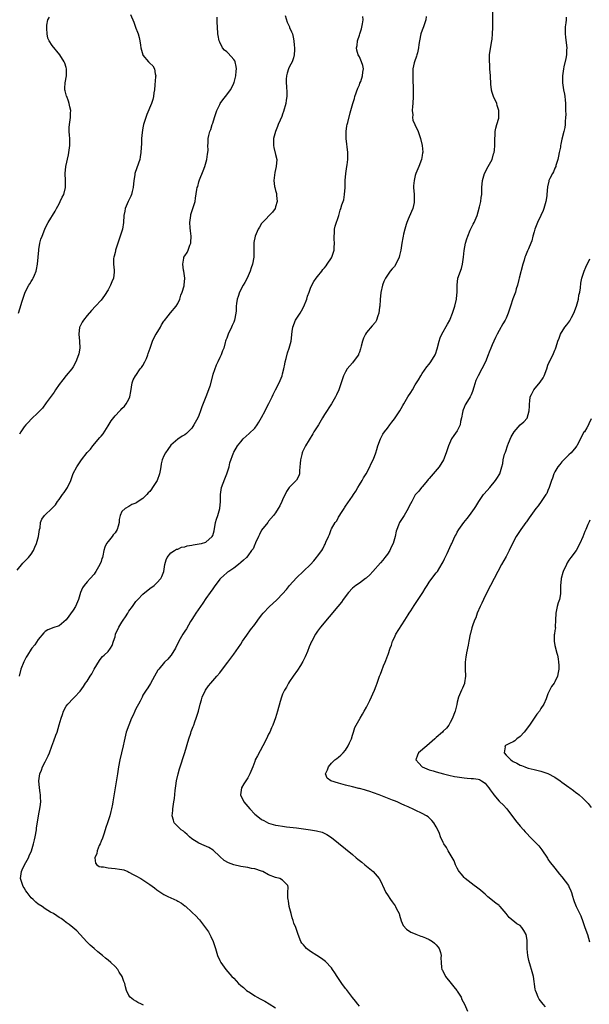
# Model space of a CAD drawing. Units: inches. Extents: x 2568000 to 2571000, y 1512000 to 1515000.
# Drawn here: x 2569656 to 2569819, y 1512351 to 1512633 of the extents above; entities that cross this region are included whole.
import ezdxf

# ---------------------------------------------------------------- set-up
doc = ezdxf.new("R2010")
doc.units = ezdxf.units.IN
doc.header["$MEASUREMENT"] = 0
doc.layers.add('LD25681512_10ft', color=83, linetype='Continuous')

msp = doc.modelspace()

# ---------------------------------------------------------------- linework, layer by layer
at = {"layer": 'LD25681512_10ft'}
for points, elevation in [([(2569655, 1512475.39), (2569656.62, 1512477.38), (2569658.25, 1512479), (2569659, 1512479.99), (2569659.67, 1512481), (2569660.08, 1512481.92), (2569660.52, 1512483), (2569661.11, 1512485), (2569661.4, 1512487), (2569661.52, 1512487.52), (2569661.69, 1512489), (2569662.06, 1512489.94), (2569662.78, 1512491), (2569665, 1512493.08), (2569665.93, 1512494.07), (2569666.54, 1512495), (2569667, 1512495.57), (2569667.98, 1512497), (2569668.42, 1512497.58), (2569669.24, 1512498.76), (2569669.39, 1512499), (2569670.34, 1512501), (2569671, 1512503.02), (2569672.02, 1512505), (2569673.44, 1512507), (2569675, 1512509.03), (2569675.94, 1512510.06), (2569676.65, 1512511), (2569678.66, 1512513.34), (2569679, 1512513.78), (2569679.56, 1512514.44), (2569681, 1512516.74), (2569681.9, 1512518.1), (2569683, 1512519.59), (2569684.39, 1512521), (2569684.67, 1512521.33), (2569685, 1512521.63), (2569685.67, 1512522.33), (2569686.23, 1512523), (2569687, 1512524.38), (2569687.24, 1512525), (2569687.5, 1512526.5), (2569687.76, 1512527.76), (2569687.91, 1512529), (2569688.16, 1512529.84), (2569688.86, 1512531), (2569689, 1512531.17), (2569690.25, 1512533), (2569690.54, 1512533.46), (2569691, 1512534.03), (2569691.56, 1512535), (2569692.01, 1512536.01), (2569692.42, 1512537), (2569692.54, 1512537.46), (2569693.04, 1512538.96), (2569693.75, 1512541), (2569694.54, 1512542.54), (2569694.79, 1512543), (2569696, 1512545), (2569696.36, 1512545.64), (2569697, 1512546.66), (2569697.14, 1512546.86), (2569698.25, 1512548.25), (2569698.9, 1512549.1), (2569700.53, 1512551), (2569701, 1512551.77), (2569701.57, 1512553), (2569701.89, 1512554.11), (2569702.24, 1512555), (2569702.78, 1512556.78), (2569702.83, 1512557), (2569703.01, 1512559.01), (2569702.73, 1512561), (2569702.66, 1512561.34), (2569702.4, 1512563), (2569702.72, 1512564.72), (2569702.75, 1512565), (2569703, 1512565.45), (2569703.62, 1512566.38), (2569703.91, 1512567), (2569704.46, 1512568.46), (2569704.71, 1512569), (2569704.75, 1512569.25), (2569704.82, 1512571), (2569704.59, 1512572.59), (2569704.54, 1512573.46), (2569704.41, 1512575), (2569704.68, 1512577), (2569704.75, 1512577.25), (2569705.33, 1512579), (2569705.91, 1512581), (2569706.09, 1512581.91), (2569706.45, 1512584.45), (2569706.57, 1512585), (2569706.69, 1512585.31), (2569707, 1512586.59), (2569707.19, 1512587.19), (2569708.26, 1512589.74), (2569708.72, 1512591), (2569709.29, 1512593), (2569709.45, 1512594.55), (2569709.55, 1512595), (2569709.66, 1512595.66), (2569709.62, 1512597), (2569709.72, 1512597.72), (2569709.7, 1512599), (2569709.85, 1512599.85), (2569710.12, 1512601), (2569710.43, 1512601.57), (2569710.83, 1512603), (2569711, 1512603.45), (2569711.48, 1512605), (2569712.13, 1512607), (2569713, 1512608.8), (2569713.11, 1512609), (2569713.89, 1512610.11), (2569715, 1512611.53), (2569716.04, 1512613), (2569716.41, 1512613.59), (2569717, 1512614.82), (2569717.07, 1512615), (2569717.09, 1512615.09), (2569717.6, 1512617), (2569717.73, 1512618.27), (2569717.76, 1512619), (2569717.68, 1512619.68), (2569717.38, 1512621), (2569717.28, 1512621.28), (2569717, 1512621.68), (2569715.42, 1512623.42), (2569715, 1512623.85), (2569714.36, 1512624.36), (2569713.82, 1512625), (2569713, 1512626.57), (2569712.8, 1512627), (2569712.5, 1512628.5), (2569712.43, 1512629), (2569712.31, 1512631), (2569712.25, 1512632.25), (2569712.22, 1512633.78)], 9620), ([(2569655.34, 1512549), (2569655.78, 1512550.22), (2569656.38, 1512552.38), (2569657.24, 1512555), (2569658.28, 1512557), (2569658.57, 1512557.43), (2569659, 1512558.02), (2569659.38, 1512558.62), (2569659.56, 1512559), (2569659.9, 1512559.9), (2569660.39, 1512561), (2569660.52, 1512561.48), (2569660.8, 1512563), (2569661.14, 1512567), (2569661.2, 1512567.2), (2569661.5, 1512569), (2569661.79, 1512570.21), (2569662.12, 1512571), (2569662.86, 1512573), (2569663, 1512573.31), (2569663.89, 1512575), (2569665.83, 1512578.17), (2569666.26, 1512579), (2569667, 1512580.34), (2569667.32, 1512581), (2569667.83, 1512582.17), (2569668.3, 1512583), (2569668.86, 1512585), (2569668.81, 1512587), (2569668.71, 1512589), (2569668.96, 1512591), (2569669.67, 1512594.33), (2569669.8, 1512595), (2569670.06, 1512597), (2569670.07, 1512598.07), (2569670.05, 1512599), (2569670.01, 1512600.01), (2569669.89, 1512601), (2569669.87, 1512602.13), (2569669.92, 1512603), (2569670.25, 1512605), (2569670.28, 1512606.28), (2569670.35, 1512607), (2569670.07, 1512608.07), (2569669.91, 1512609), (2569669.67, 1512609.67), (2569669.16, 1512611), (2569669.14, 1512611.14), (2569668.71, 1512612.71), (2569668.62, 1512613), (2569668.61, 1512613.39), (2569668.68, 1512615), (2569669.08, 1512617), (2569669.1, 1512619), (2569669, 1512619.36), (2569668.59, 1512620.59), (2569668.43, 1512621), (2569667.22, 1512623), (2569665, 1512625.63), (2569664.13, 1512627), (2569663.79, 1512627.79), (2569663.53, 1512629), (2569663.49, 1512630.51), (2569663.44, 1512631), (2569663.52, 1512631.52), (2569663.79, 1512633), (2569664.22, 1512633.78)], 9640), ([(2569731.74, 1512634.26), (2569732.32, 1512632.32), (2569732.94, 1512631), (2569733, 1512630.82), (2569733.53, 1512629.53), (2569733.79, 1512629), (2569734.03, 1512628.03), (2569734.22, 1512627), (2569734.28, 1512625.72), (2569734.4, 1512625), (2569734.42, 1512624.42), (2569734.35, 1512623), (2569734.08, 1512622.08), (2569733.73, 1512621), (2569733, 1512619.61), (2569732.71, 1512619), (2569732.27, 1512617.73), (2569732.09, 1512617), (2569732.03, 1512616.03), (2569731.99, 1512615), (2569732.12, 1512613.88), (2569732.23, 1512612.22), (2569732.23, 1512611), (2569732.02, 1512609.98), (2569731.93, 1512609), (2569731.29, 1512606.71), (2569731, 1512605.99), (2569730.73, 1512605.27), (2569730.26, 1512604.26), (2569729.74, 1512603), (2569729.55, 1512602.45), (2569728.94, 1512601), (2569728.42, 1512599), (2569728.41, 1512597.59), (2569728.36, 1512597), (2569728.47, 1512596.47), (2569729, 1512594.41), (2569729.31, 1512593), (2569729.19, 1512591), (2569728.74, 1512589.26), (2569728.45, 1512587), (2569728.7, 1512585.3), (2569728.73, 1512585), (2569729, 1512584.11), (2569729.24, 1512583.24), (2569729.28, 1512583), (2569729.28, 1512582.72), (2569729.42, 1512581), (2569729, 1512579.42), (2569728.85, 1512579), (2569728.06, 1512577.94), (2569725.2, 1512575), (2569725, 1512574.7), (2569724.38, 1512573.62), (2569723.97, 1512573), (2569723.1, 1512571), (2569722.77, 1512569.23), (2569722.75, 1512569), (2569722.77, 1512568.77), (2569722.71, 1512565), (2569722.39, 1512563), (2569722.02, 1512561.98), (2569721.72, 1512561), (2569720.81, 1512559), (2569720.21, 1512557.79), (2569719.72, 1512557), (2569718.64, 1512555), (2569718.26, 1512553.74), (2569717.94, 1512553), (2569717.77, 1512551.77), (2569717.71, 1512551), (2569717.67, 1512549.67), (2569717.63, 1512549), (2569717.25, 1512547), (2569717, 1512546.41), (2569716.55, 1512545.45), (2569716.36, 1512545), (2569715.38, 1512543), (2569715, 1512541.85), (2569714.78, 1512541.22), (2569714.69, 1512541), (2569714.54, 1512540.54), (2569714.13, 1512539), (2569713.83, 1512538.17), (2569713.38, 1512537), (2569713, 1512536.25), (2569712.44, 1512535), (2569711.95, 1512534.05), (2569711, 1512531.37), (2569710.11, 1512528.11), (2569709.75, 1512527), (2569709.03, 1512525), (2569707.89, 1512522.11), (2569707.53, 1512521), (2569707, 1512519.65), (2569706.71, 1512519), (2569705.6, 1512517), (2569705, 1512516.05), (2569703.46, 1512514.54), (2569703, 1512514.15), (2569702.26, 1512513.74), (2569701, 1512512.89), (2569699, 1512511.16), (2569698.08, 1512509.92), (2569697.48, 1512509), (2569697, 1512508.08), (2569696.55, 1512507), (2569696.2, 1512505.8), (2569696.11, 1512505), (2569695.92, 1512503.92), (2569695.72, 1512503), (2569695.04, 1512501), (2569693.73, 1512499), (2569693.41, 1512498.59), (2569693, 1512497.93), (2569692.51, 1512497.49), (2569692.11, 1512497), (2569691, 1512495.89), (2569689.67, 1512495), (2569689.22, 1512494.78), (2569689, 1512494.59), (2569687.81, 1512494.19), (2569687, 1512493.61), (2569685.87, 1512493), (2569685, 1512492.13), (2569684.47, 1512491), (2569684.16, 1512489.84), (2569684.19, 1512489), (2569683.94, 1512487.94), (2569683.65, 1512487), (2569683, 1512486.03), (2569682.51, 1512485.49), (2569682.15, 1512485), (2569681, 1512483.6), (2569680.55, 1512483), (2569680.04, 1512481.96), (2569679.81, 1512481), (2569679.51, 1512479.51), (2569679.38, 1512479), (2569679.27, 1512478.73), (2569679, 1512477.87), (2569678.67, 1512477), (2569678.28, 1512476.28), (2569677.55, 1512475), (2569677.32, 1512474.68), (2569677, 1512474.25), (2569675.93, 1512473), (2569675, 1512472.02), (2569674.13, 1512471), (2569673.67, 1512470.33), (2569673.08, 1512469), (2569672.52, 1512467), (2569671.71, 1512465), (2569671, 1512463.89), (2569669, 1512461.15), (2569667, 1512459.4), (2569665.19, 1512458.81), (2569665, 1512458.71), (2569663.76, 1512458.24), (2569663, 1512457.8), (2569662.62, 1512457.38), (2569661, 1512455.51), (2569660, 1512454), (2569659.19, 1512453), (2569659, 1512452.74), (2569657.94, 1512451), (2569657.6, 1512450.4), (2569656.91, 1512449.09), (2569656.06, 1512447), (2569655.57, 1512445)], 9610), ([(2569687.44, 1512634.56), (2569688.36, 1512632.36), (2569689, 1512630.63), (2569689.48, 1512629.48), (2569689.64, 1512629), (2569689.93, 1512627.93), (2569690.11, 1512627), (2569690.27, 1512625.73), (2569690.39, 1512625), (2569690.94, 1512623), (2569691, 1512622.9), (2569692.55, 1512621), (2569693, 1512620.56), (2569693.81, 1512619.81), (2569694.3, 1512619), (2569694.48, 1512617.52), (2569694.65, 1512617), (2569694.64, 1512616.64), (2569694.38, 1512614.38), (2569694.29, 1512613), (2569694.13, 1512612.13), (2569694.05, 1512611), (2569693.85, 1512610.15), (2569693.41, 1512609), (2569692.08, 1512605.92), (2569691.2, 1512603), (2569691, 1512602.04), (2569690.77, 1512600.77), (2569690.6, 1512599), (2569690.55, 1512597.45), (2569690.47, 1512596.47), (2569690.43, 1512595), (2569690.25, 1512593.75), (2569690.1, 1512593), (2569688.73, 1512589.27), (2569688.67, 1512589), (2569688.64, 1512588.64), (2569688.35, 1512587), (2569688.17, 1512585), (2569687.88, 1512583.88), (2569687.72, 1512583), (2569687.55, 1512582.45), (2569686.79, 1512581), (2569685.89, 1512579), (2569685.78, 1512578.22), (2569685.54, 1512577), (2569685.43, 1512575), (2569685.12, 1512573), (2569684.5, 1512571), (2569684.06, 1512569.94), (2569683.84, 1512569), (2569683.17, 1512567), (2569683.14, 1512566.86), (2569683, 1512566.37), (2569682.73, 1512565.27), (2569682.63, 1512565), (2569682.6, 1512564.6), (2569682.56, 1512563), (2569682.71, 1512561.29), (2569682.75, 1512561), (2569682.74, 1512560.74), (2569682.54, 1512559), (2569682.07, 1512557.93), (2569681.74, 1512557), (2569681, 1512555.71), (2569679.95, 1512554.05), (2569679, 1512552.75), (2569677.38, 1512551), (2569676.22, 1512549.78), (2569675, 1512548.29), (2569673.99, 1512547), (2569673.61, 1512546.39), (2569672.9, 1512545.1), (2569672.85, 1512545), (2569672.63, 1512543), (2569672.86, 1512541), (2569672.92, 1512539), (2569672.63, 1512537.37), (2569672.56, 1512537), (2569671.82, 1512535), (2569671, 1512533.58), (2569670.59, 1512533), (2569669, 1512531.09), (2569668.09, 1512529.91), (2569667, 1512528.54), (2569665.99, 1512527), (2569665.61, 1512526.39), (2569665, 1512525.63), (2569664.75, 1512525.25), (2569663.27, 1512523.27), (2569662.2, 1512521.8), (2569661, 1512520.52), (2569659, 1512518.65), (2569658.25, 1512517.75), (2569657.47, 1512517), (2569657, 1512516.4), (2569656.05, 1512515), (2569655.66, 1512514.34)], 9630), ([(2569691.2, 1512350.8), (2569690.61, 1512351), (2569689.52, 1512351.52), (2569689, 1512351.9), (2569688.27, 1512352.27), (2569687.3, 1512353), (2569687, 1512353.56), (2569686.31, 1512355), (2569685.98, 1512355.98), (2569685.8, 1512357), (2569685.52, 1512357.52), (2569685.03, 1512359), (2569684.2, 1512360.2), (2569683.76, 1512361), (2569683, 1512361.81), (2569681.81, 1512363), (2569681, 1512363.67), (2569680.26, 1512364.26), (2569679.37, 1512365), (2569678.06, 1512366.06), (2569677, 1512366.96), (2569675.93, 1512367.93), (2569674.92, 1512368.92), (2569673.02, 1512371), (2569672.02, 1512372.02), (2569670.94, 1512373), (2569669.86, 1512373.86), (2569669, 1512374.45), (2569668.33, 1512375), (2569667.56, 1512375.56), (2569667, 1512375.9), (2569666.36, 1512376.36), (2569665.34, 1512377), (2569664.56, 1512377.44), (2569663, 1512378.37), (2569662.13, 1512379), (2569661, 1512379.72), (2569660.28, 1512380.28), (2569659.52, 1512381), (2569659, 1512381.53), (2569657.81, 1512383), (2569657.48, 1512383.48), (2569657, 1512384.32), (2569656.72, 1512384.72), (2569656.56, 1512385), (2569656.38, 1512385.62), (2569655.93, 1512387), (2569656.2, 1512389), (2569656.44, 1512389.56), (2569657.07, 1512390.93), (2569658.22, 1512393), (2569658.44, 1512393.56), (2569659.06, 1512395), (2569659.7, 1512397), (2569659.93, 1512398.07), (2569660.16, 1512399), (2569660.49, 1512401), (2569660.54, 1512401.46), (2569661.06, 1512405), (2569661.54, 1512407.54), (2569661.75, 1512409), (2569661.68, 1512410.32), (2569661.69, 1512411), (2569661.61, 1512411.61), (2569661.33, 1512413), (2569661.17, 1512415), (2569661.48, 1512417), (2569661.91, 1512418.09), (2569662.25, 1512419), (2569663, 1512420.49), (2569663.86, 1512422.14), (2569664.2, 1512423), (2569664.91, 1512424.91), (2569665.52, 1512426.48), (2569666.05, 1512428.05), (2569666.39, 1512429), (2569667.02, 1512431.02), (2569667.61, 1512433), (2569667.95, 1512434.05), (2569668.29, 1512435), (2569669, 1512436.38), (2569669.44, 1512437), (2569671, 1512438.63), (2569671.44, 1512439), (2569673, 1512440.67), (2569673.98, 1512442.02), (2569674.55, 1512443), (2569675, 1512443.6), (2569675.87, 1512445), (2569676.33, 1512445.67), (2569677, 1512446.97), (2569678.56, 1512449.44), (2569679, 1512450.11), (2569679.41, 1512450.59), (2569679.92, 1512451), (2569681, 1512452.08), (2569681.73, 1512453), (2569682.21, 1512453.79), (2569682.61, 1512455), (2569683, 1512456.29), (2569683.18, 1512457), (2569684.1, 1512459), (2569685, 1512460.45), (2569685.38, 1512461), (2569686.01, 1512462.01), (2569686.65, 1512463), (2569687, 1512463.57), (2569687.97, 1512465), (2569688.43, 1512465.57), (2569689, 1512466.4), (2569689.53, 1512467), (2569691, 1512468.44), (2569693, 1512470.07), (2569694.23, 1512471), (2569695, 1512471.76), (2569696.13, 1512473), (2569696.43, 1512473.57), (2569697.01, 1512475), (2569697.3, 1512477), (2569697.65, 1512478.35), (2569697.92, 1512479), (2569699, 1512480.28), (2569700.03, 1512481), (2569700.63, 1512481.37), (2569701, 1512481.4), (2569702.08, 1512481.92), (2569703, 1512482.01), (2569703.69, 1512482.31), (2569705, 1512482.52), (2569705.39, 1512482.61), (2569707.13, 1512482.87), (2569707.8, 1512483), (2569709, 1512483.36), (2569710.87, 1512485), (2569711, 1512485.33), (2569711.35, 1512486.65), (2569711.8, 1512489), (2569712.06, 1512489.94), (2569712.43, 1512491), (2569713.02, 1512493), (2569713.22, 1512495), (2569713.21, 1512497), (2569713.51, 1512499), (2569714.46, 1512501.54), (2569715.06, 1512503), (2569715.66, 1512505), (2569715.88, 1512506.12), (2569716.92, 1512509), (2569717, 1512509.17), (2569718.09, 1512511), (2569719, 1512512.17), (2569719.73, 1512513), (2569721.45, 1512514.55), (2569723, 1512516.05), (2569723.69, 1512517), (2569724.22, 1512517.78), (2569725, 1512519.05), (2569726.03, 1512521), (2569726.32, 1512521.68), (2569727.09, 1512523.09), (2569728, 1512525), (2569728.28, 1512525.72), (2569728.99, 1512527), (2569730.01, 1512529), (2569730.83, 1512531), (2569731, 1512531.62), (2569731.34, 1512533), (2569731.6, 1512534.4), (2569731.74, 1512535), (2569732.02, 1512536.02), (2569732.39, 1512537.61), (2569732.88, 1512539), (2569733.41, 1512541), (2569733.76, 1512543.76), (2569733.94, 1512545), (2569734.69, 1512547), (2569735.98, 1512549), (2569736.39, 1512549.61), (2569737.1, 1512550.9), (2569737.93, 1512553), (2569738.17, 1512553.83), (2569738.56, 1512555), (2569739, 1512556.19), (2569739.33, 1512557), (2569739.93, 1512558.07), (2569740.61, 1512559), (2569741, 1512559.45), (2569742.22, 1512561), (2569742.55, 1512561.45), (2569743, 1512561.96), (2569743.44, 1512562.56), (2569743.79, 1512563), (2569745, 1512564.85), (2569745.09, 1512565), (2569745.54, 1512566.46), (2569745.73, 1512567), (2569745.8, 1512567.8), (2569745.87, 1512569), (2569745.81, 1512570.19), (2569745.79, 1512571), (2569745.88, 1512571.88), (2569745.9, 1512573), (2569746.05, 1512573.95), (2569747.13, 1512577), (2569747.52, 1512578.48), (2569747.7, 1512579), (2569747.97, 1512579.97), (2569748.32, 1512581), (2569748.51, 1512581.49), (2569748.77, 1512583), (2569748.91, 1512585), (2569748.93, 1512587), (2569749.09, 1512589), (2569749.44, 1512591), (2569749.48, 1512591.48), (2569749.7, 1512593), (2569749.7, 1512594.3), (2569749.67, 1512595), (2569749.16, 1512599), (2569749.16, 1512601), (2569749.4, 1512602.61), (2569749.47, 1512603), (2569749.64, 1512603.64), (2569750.39, 1512606.39), (2569750.58, 1512607), (2569751.1, 1512609), (2569751.55, 1512610.45), (2569751.66, 1512611), (2569752.52, 1512613.48), (2569753, 1512614.43), (2569753.16, 1512614.84), (2569753.37, 1512615.37), (2569753.92, 1512617), (2569753.97, 1512618.03), (2569754.15, 1512619), (2569753.97, 1512619.97), (2569753.63, 1512621), (2569753, 1512622.4), (2569752.68, 1512623), (2569752.29, 1512624.29), (2569752.19, 1512625), (2569752.33, 1512625.67), (2569752.43, 1512627), (2569753, 1512628.63), (2569753.09, 1512629), (2569753.6, 1512630.4), (2569753.85, 1512631.85), (2569754.09, 1512633), (2569754, 1512634)], 9600), ([(2569772.08, 1512633.92), (2569772.06, 1512633), (2569771.39, 1512631), (2569771, 1512630.05), (2569770.6, 1512629), (2569770.16, 1512627), (2569770.06, 1512625.94), (2569769.93, 1512625), (2569769.59, 1512623.59), (2569769.48, 1512623), (2569769.36, 1512622.64), (2569768.77, 1512621), (2569768.72, 1512620.72), (2569768.32, 1512619), (2569768.26, 1512617.74), (2569768.28, 1512617), (2569768.33, 1512616.33), (2569768.42, 1512613), (2569768.41, 1512611), (2569768.31, 1512609), (2569768.22, 1512608.22), (2569768.14, 1512607), (2569768.25, 1512605.75), (2569768.2, 1512605), (2569768.31, 1512604.31), (2569768.83, 1512603), (2569769.8, 1512601), (2569770.13, 1512600.13), (2569770.48, 1512599), (2569770.96, 1512597), (2569771.15, 1512595.14), (2569771.14, 1512595), (2569771.11, 1512594.89), (2569771, 1512594.11), (2569770.81, 1512593), (2569770.03, 1512591), (2569769.17, 1512589), (2569769, 1512588.42), (2569768.64, 1512587), (2569768.51, 1512585.49), (2569768.5, 1512585), (2569768.64, 1512583), (2569768.69, 1512581.31), (2569768.71, 1512581), (2569768.65, 1512580.65), (2569768.29, 1512579), (2569767.9, 1512578.1), (2569767, 1512575.91), (2569766.59, 1512575), (2569766.38, 1512574.38), (2569765.97, 1512573), (2569765.63, 1512571.63), (2569765.52, 1512571), (2569765.46, 1512570.54), (2569765.14, 1512569), (2569764.84, 1512567), (2569764.52, 1512565.48), (2569764.39, 1512565), (2569763.44, 1512563), (2569763, 1512562.38), (2569762.36, 1512561.64), (2569761.85, 1512561), (2569761, 1512559.86), (2569760.44, 1512559), (2569759.95, 1512558.05), (2569759.56, 1512557), (2569759.12, 1512554.88), (2569758.94, 1512552.94), (2569758.82, 1512551), (2569758.74, 1512550.74), (2569758.58, 1512549), (2569758.26, 1512548.26), (2569757.91, 1512547), (2569757.56, 1512546.44), (2569756.69, 1512545.31), (2569755, 1512543.41), (2569754.76, 1512543), (2569754.15, 1512541.85), (2569753.86, 1512541), (2569753.53, 1512539.53), (2569753.27, 1512538.73), (2569753, 1512537.85), (2569752.78, 1512537.22), (2569752.69, 1512537), (2569751.21, 1512535), (2569751, 1512534.77), (2569749.49, 1512533), (2569749, 1512532.16), (2569748.47, 1512531), (2569748.07, 1512529.93), (2569747.79, 1512529), (2569747.13, 1512527), (2569746.43, 1512525.57), (2569746.19, 1512525), (2569745, 1512523), (2569743, 1512519.91), (2569742.43, 1512519), (2569741.23, 1512517), (2569739.98, 1512515), (2569739.63, 1512514.37), (2569737.6, 1512511), (2569737, 1512509.79), (2569736.72, 1512509.28), (2569736.59, 1512509), (2569736.47, 1512508.47), (2569736.09, 1512507), (2569736.04, 1512505.96), (2569735.97, 1512505), (2569735.79, 1512503.79), (2569735.79, 1512503), (2569735.66, 1512502.34), (2569735, 1512501.18), (2569734.88, 1512501), (2569733, 1512499.14), (2569732.89, 1512499), (2569732.14, 1512497.86), (2569731, 1512495.53), (2569730.77, 1512495), (2569730.18, 1512493.82), (2569729.73, 1512493), (2569729, 1512491.78), (2569728.41, 1512491), (2569727, 1512489.36), (2569726.74, 1512489), (2569725, 1512486.84), (2569724.4, 1512485.6), (2569724.06, 1512485), (2569723.22, 1512483.22), (2569723.1, 1512482.9), (2569723, 1512482.68), (2569722.52, 1512481.48), (2569722.13, 1512481), (2569721, 1512479.47), (2569720.62, 1512479), (2569719.82, 1512478.18), (2569719, 1512477.52), (2569718.41, 1512477), (2569717, 1512475.9), (2569715.55, 1512475), (2569715.24, 1512474.76), (2569715, 1512474.61), (2569714.19, 1512473.81), (2569713.19, 1512473), (2569713, 1512472.81), (2569711.42, 1512470.58), (2569711, 1512470.05), (2569710.29, 1512469), (2569709, 1512467.23), (2569708.13, 1512465.87), (2569707.48, 1512465), (2569706.1, 1512463), (2569705.69, 1512462.31), (2569705, 1512461.27), (2569704.62, 1512460.62), (2569703.45, 1512458.55), (2569703, 1512457.92), (2569702.65, 1512457.35), (2569702.41, 1512457), (2569701.3, 1512455), (2569700.34, 1512453), (2569699.09, 1512451), (2569699, 1512450.88), (2569698.09, 1512449.91), (2569697.17, 1512449), (2569695.51, 1512447), (2569695.29, 1512446.71), (2569694.3, 1512445), (2569693.12, 1512442.88), (2569692.36, 1512441.64), (2569691.93, 1512441), (2569691, 1512439.51), (2569690.73, 1512439), (2569690.17, 1512437.83), (2569689.71, 1512437), (2569689, 1512435.63), (2569688.7, 1512435), (2569688.21, 1512433.79), (2569687.76, 1512433), (2569686.91, 1512431), (2569686.22, 1512429), (2569685.59, 1512426.41), (2569685.31, 1512425), (2569684.4, 1512421), (2569684.03, 1512419), (2569683.7, 1512417), (2569683.29, 1512414.71), (2569683, 1512413.03), (2569682.42, 1512409), (2569682.29, 1512408.29), (2569682.03, 1512407), (2569681.8, 1512406.2), (2569681.52, 1512405), (2569680.88, 1512403), (2569680.36, 1512401.64), (2569680.17, 1512401), (2569679.78, 1512399.78), (2569679.38, 1512398.62), (2569679, 1512397.7), (2569678.74, 1512397), (2569678.5, 1512396.5), (2569677.9, 1512395), (2569677.82, 1512394.18), (2569677.26, 1512393), (2569677.42, 1512391.42), (2569677.83, 1512391), (2569678.49, 1512390.49), (2569679, 1512390.39), (2569679.66, 1512390.34), (2569681, 1512390.05), (2569681.98, 1512390.02), (2569683, 1512389.95), (2569684.26, 1512389.74), (2569685, 1512389.63), (2569685.48, 1512389.48), (2569686.68, 1512389), (2569687, 1512388.86), (2569688.17, 1512388.17), (2569689, 1512387.79), (2569690.35, 1512387), (2569691, 1512386.65), (2569693, 1512385.36), (2569694.33, 1512384.33), (2569695, 1512383.8), (2569697, 1512382.41), (2569698.08, 1512381.92), (2569699, 1512381.47), (2569700.71, 1512380.71), (2569701, 1512380.56), (2569702.02, 1512380.02), (2569703, 1512379.25), (2569703.16, 1512379.16), (2569705, 1512377.42), (2569706.24, 1512376.24), (2569707, 1512375.37), (2569707.2, 1512375.2), (2569708.95, 1512372.95), (2569709.74, 1512371.74), (2569710.14, 1512371), (2569710.43, 1512370.43), (2569711.08, 1512369), (2569711.75, 1512367), (2569712.35, 1512365), (2569713, 1512363.57), (2569713.28, 1512363), (2569714.74, 1512361), (2569716.5, 1512359), (2569717, 1512358.46), (2569717.73, 1512357.73), (2569718.4, 1512357), (2569719, 1512356.43), (2569719.78, 1512355.78), (2569720.63, 1512355), (2569721.76, 1512354.24), (2569723, 1512353.44), (2569723.75, 1512353), (2569724.59, 1512352.59), (2569725, 1512352.34), (2569725.9, 1512351.9), (2569727.15, 1512351.15), (2569729, 1512349.97)], 9590), ([(2569753, 1512350.51), (2569752.57, 1512351), (2569751.88, 1512351.88), (2569751, 1512352.94), (2569749.25, 1512355.25), (2569749, 1512355.56), (2569747.93, 1512357), (2569746.6, 1512359), (2569745.98, 1512359.98), (2569745.3, 1512361), (2569745, 1512361.42), (2569743.31, 1512363.31), (2569742.16, 1512364.16), (2569740.8, 1512365), (2569739, 1512366.16), (2569737.88, 1512367), (2569737.45, 1512367.45), (2569737, 1512368.03), (2569736.55, 1512368.55), (2569736.25, 1512369), (2569735.46, 1512371), (2569734.78, 1512373), (2569734.25, 1512374.25), (2569734.04, 1512375), (2569733.75, 1512375.75), (2569733.41, 1512377), (2569732.91, 1512379), (2569732.65, 1512380.65), (2569732.57, 1512381), (2569732.5, 1512381.5), (2569732.54, 1512383), (2569732.6, 1512384.6), (2569732.49, 1512385), (2569731, 1512386.6), (2569730.22, 1512387), (2569729, 1512387.34), (2569727, 1512388.12), (2569725.3, 1512389), (2569725, 1512389.11), (2569723, 1512389.76), (2569722.07, 1512389.93), (2569721, 1512390.16), (2569719, 1512390.5), (2569717, 1512390.95), (2569715.49, 1512391.49), (2569714.22, 1512392.22), (2569713, 1512393.35), (2569711.13, 1512395.13), (2569709.9, 1512395.9), (2569708.53, 1512396.53), (2569707, 1512397.17), (2569705, 1512398.44), (2569704.36, 1512399), (2569703.67, 1512399.67), (2569703, 1512400.2), (2569702.57, 1512400.57), (2569701.99, 1512401), (2569699.98, 1512403), (2569699.71, 1512403.71), (2569699.41, 1512405), (2569699.53, 1512406.47), (2569699.55, 1512407), (2569699.62, 1512407.62), (2569699.83, 1512409), (2569700, 1512410), (2569700.22, 1512412.22), (2569700.45, 1512413.55), (2569700.64, 1512415), (2569701.07, 1512417), (2569701.5, 1512418.5), (2569703, 1512423.1), (2569704.12, 1512427), (2569704.71, 1512428.71), (2569704.85, 1512429.15), (2569705.39, 1512430.61), (2569705.56, 1512431), (2569705.9, 1512431.9), (2569706.28, 1512433), (2569706.89, 1512435), (2569707.42, 1512437), (2569707.8, 1512438.2), (2569707.99, 1512439), (2569708.87, 1512441), (2569709.78, 1512442.22), (2569710.41, 1512443), (2569711, 1512443.62), (2569712.2, 1512445), (2569713, 1512445.95), (2569713.83, 1512447), (2569715.34, 1512449), (2569717, 1512451.27), (2569719, 1512454.18), (2569719.54, 1512455), (2569720.77, 1512456.77), (2569721.77, 1512458.23), (2569723, 1512459.79), (2569723.88, 1512461), (2569725, 1512462.44), (2569725.41, 1512463), (2569727.23, 1512465), (2569729.23, 1512466.77), (2569729.44, 1512467), (2569731, 1512468.54), (2569732.16, 1512469.84), (2569733, 1512470.94), (2569735, 1512473.16), (2569739.03, 1512477), (2569739.92, 1512478.08), (2569740.73, 1512479), (2569741, 1512479.39), (2569742.23, 1512481), (2569742.55, 1512481.45), (2569743, 1512482.5), (2569743.21, 1512482.79), (2569743.39, 1512483.39), (2569744.11, 1512485), (2569744.43, 1512485.57), (2569744.88, 1512487), (2569745, 1512487.23), (2569746.08, 1512489), (2569746.49, 1512489.51), (2569747, 1512490.54), (2569747.2, 1512490.8), (2569747.84, 1512491.84), (2569748.61, 1512493), (2569748.77, 1512493.23), (2569749, 1512493.66), (2569751, 1512496.53), (2569751.3, 1512497), (2569751.99, 1512498.01), (2569752.56, 1512499), (2569753, 1512499.8), (2569753.77, 1512501), (2569754.2, 1512501.8), (2569754.97, 1512503), (2569756.02, 1512505), (2569756.31, 1512505.69), (2569757, 1512507.14), (2569757.69, 1512509), (2569757.97, 1512509.97), (2569758.29, 1512511), (2569759.01, 1512513), (2569759.71, 1512514.29), (2569760.18, 1512515), (2569761, 1512516.01), (2569761.68, 1512517), (2569762.24, 1512517.76), (2569763, 1512518.7), (2569764.57, 1512521), (2569765, 1512521.72), (2569765.43, 1512522.56), (2569765.69, 1512523), (2569766.88, 1512525), (2569767.71, 1512526.29), (2569768.19, 1512527), (2569769, 1512528.45), (2569769.91, 1512529.91), (2569770.55, 1512531), (2569771, 1512531.68), (2569772.35, 1512533.65), (2569773, 1512534.41), (2569773.44, 1512535), (2569774.67, 1512537), (2569774.77, 1512537.23), (2569775.24, 1512538.76), (2569775.81, 1512541), (2569776.12, 1512541.88), (2569776.64, 1512543), (2569778.2, 1512545.8), (2569778.86, 1512547), (2569779, 1512547.29), (2569779.68, 1512549), (2569780.35, 1512551), (2569780.79, 1512553), (2569780.81, 1512553.19), (2569780.95, 1512555), (2569780.96, 1512557), (2569781.22, 1512559), (2569782.21, 1512561.79), (2569782.56, 1512563), (2569782.85, 1512565), (2569783.03, 1512566.97), (2569783.41, 1512569), (2569783.76, 1512570.24), (2569784.02, 1512571), (2569784.75, 1512572.75), (2569784.89, 1512573.11), (2569785.53, 1512574.47), (2569785.83, 1512575), (2569786.69, 1512577), (2569787, 1512578), (2569787.4, 1512579.4), (2569787.78, 1512581), (2569787.91, 1512582.09), (2569788.04, 1512583), (2569788.07, 1512585), (2569788.22, 1512587), (2569788.82, 1512589), (2569789.86, 1512591), (2569790.99, 1512593), (2569791.42, 1512594.58), (2569791.57, 1512595), (2569791.66, 1512595.66), (2569791.77, 1512597), (2569791.74, 1512598.26), (2569791.78, 1512599), (2569791.9, 1512599.9), (2569791.92, 1512601), (2569792.05, 1512601.95), (2569792.39, 1512603), (2569792.88, 1512604.88), (2569792.9, 1512605), (2569792.91, 1512607), (2569792.49, 1512608.49), (2569792.32, 1512609), (2569791.44, 1512611), (2569791.3, 1512611.3), (2569791, 1512612.23), (2569790.83, 1512612.83), (2569790.83, 1512613), (2569790.62, 1512614.62), (2569790.66, 1512615), (2569790.54, 1512616.54), (2569790.55, 1512617), (2569790.39, 1512619), (2569790.31, 1512620.31), (2569790.21, 1512621), (2569790.26, 1512622.26), (2569790.24, 1512623), (2569790.65, 1512625.35), (2569790.96, 1512627), (2569791, 1512627.49), (2569791.12, 1512629), (2569791.16, 1512630.84), (2569791.19, 1512631.19), (2569791.23, 1512633), (2569791.23, 1512635.24)], 9580), ([(2569812.23, 1512633.77), (2569812.22, 1512633), (2569812.15, 1512632.15), (2569811.96, 1512631), (2569811.94, 1512630.06), (2569811.94, 1512629), (2569812.02, 1512628.02), (2569812.32, 1512625.68), (2569812.37, 1512625), (2569812.32, 1512624.32), (2569812.26, 1512623), (2569812.07, 1512621.93), (2569811.55, 1512619.55), (2569811.44, 1512619), (2569811.18, 1512617), (2569811.15, 1512615), (2569811.46, 1512613), (2569811.76, 1512611.76), (2569811.86, 1512611), (2569811.9, 1512610.1), (2569812.03, 1512609), (2569812.04, 1512608.04), (2569812.04, 1512607), (2569812.07, 1512605.93), (2569812.04, 1512605), (2569811.92, 1512603.92), (2569811.92, 1512603), (2569811.81, 1512602.19), (2569811.55, 1512601), (2569811, 1512598.84), (2569810.65, 1512597.35), (2569810.62, 1512597), (2569810.55, 1512596.55), (2569810.21, 1512595), (2569810.02, 1512593.98), (2569809.82, 1512593), (2569809.27, 1512591.27), (2569809.21, 1512591), (2569809, 1512590.54), (2569808.56, 1512589.44), (2569808.26, 1512589), (2569807.52, 1512587.52), (2569807.28, 1512587), (2569807.21, 1512586.79), (2569806.87, 1512585.13), (2569806.68, 1512583), (2569806.63, 1512582.63), (2569806.36, 1512581), (2569805.83, 1512579), (2569805.62, 1512578.38), (2569805, 1512577), (2569804.03, 1512575), (2569803.2, 1512573), (2569803, 1512572.31), (2569802.66, 1512571), (2569802.34, 1512569.66), (2569802.08, 1512569), (2569801.39, 1512567.39), (2569801.17, 1512566.83), (2569800.56, 1512565.44), (2569800.4, 1512565), (2569800.18, 1512564.18), (2569799.81, 1512563), (2569798.73, 1512559), (2569798.61, 1512558.61), (2569798.25, 1512557), (2569797.91, 1512555.91), (2569797.68, 1512555), (2569797.47, 1512554.53), (2569796.94, 1512553.06), (2569796.24, 1512551), (2569795.63, 1512549), (2569795, 1512547.53), (2569794.75, 1512547), (2569794.09, 1512545.91), (2569793, 1512543.98), (2569792.47, 1512543), (2569792, 1512542), (2569791.5, 1512541), (2569791, 1512539.9), (2569790.66, 1512539), (2569790.16, 1512537.84), (2569789.91, 1512537), (2569789.11, 1512535), (2569786.96, 1512531), (2569786.32, 1512529.68), (2569785.81, 1512527.81), (2569785.42, 1512526.58), (2569785, 1512525.54), (2569784.73, 1512525), (2569783.49, 1512523), (2569783.32, 1512522.68), (2569783, 1512521.93), (2569782.69, 1512521.31), (2569782.62, 1512521), (2569782.55, 1512520.55), (2569782.24, 1512519), (2569781.98, 1512517.98), (2569781.81, 1512517), (2569781, 1512515.28), (2569780.08, 1512513.92), (2569779.4, 1512513), (2569778.5, 1512511), (2569778.13, 1512509.87), (2569777.83, 1512509), (2569777.03, 1512507), (2569775.8, 1512505), (2569773, 1512501.66), (2569772.71, 1512501.29), (2569772.45, 1512501), (2569771, 1512499.19), (2569770.8, 1512499), (2569770.01, 1512497.99), (2569769, 1512496.97), (2569767.99, 1512495), (2569767.63, 1512494.37), (2569767, 1512493.16), (2569766.93, 1512493), (2569765.78, 1512491), (2569764.7, 1512489.3), (2569764.52, 1512489), (2569764.23, 1512488.23), (2569763.67, 1512487), (2569763.48, 1512486.52), (2569763.2, 1512485), (2569763, 1512484.35), (2569762.62, 1512483), (2569762.07, 1512481.93), (2569761.69, 1512481), (2569761, 1512479.97), (2569760.32, 1512479), (2569759.74, 1512478.26), (2569759, 1512477.46), (2569756.81, 1512475), (2569756, 1512474), (2569755, 1512473.2), (2569754.9, 1512473.1), (2569754.74, 1512473), (2569753, 1512471.65), (2569751.93, 1512471), (2569751.45, 1512470.55), (2569751, 1512470.18), (2569749.86, 1512469), (2569748.38, 1512467), (2569747.85, 1512466.15), (2569746.85, 1512465), (2569741.82, 1512459), (2569741, 1512457.89), (2569740.39, 1512457), (2569739.33, 1512455), (2569739.22, 1512454.78), (2569739, 1512454.28), (2569738.63, 1512453.37), (2569738.09, 1512452.09), (2569737.47, 1512450.53), (2569736.82, 1512449.18), (2569736.09, 1512448.09), (2569735.24, 1512446.76), (2569734, 1512445), (2569733, 1512443.44), (2569732.73, 1512443), (2569732.12, 1512441.88), (2569731.55, 1512441), (2569731, 1512439.87), (2569730.64, 1512439), (2569730.26, 1512437.74), (2569729.55, 1512435), (2569729, 1512433.07), (2569728.21, 1512431), (2569727.82, 1512430.18), (2569727.31, 1512429), (2569727, 1512428.38), (2569726.34, 1512427), (2569725.34, 1512425), (2569723.8, 1512422.2), (2569723.18, 1512421), (2569723, 1512420.6), (2569722.44, 1512419), (2569721.65, 1512417), (2569721, 1512415.89), (2569719.87, 1512414.13), (2569719.21, 1512413), (2569718.97, 1512411), (2569719.92, 1512409), (2569721.57, 1512407), (2569723, 1512405.51), (2569724.39, 1512404.39), (2569725, 1512403.95), (2569725.63, 1512403.63), (2569727, 1512402.91), (2569729, 1512402.36), (2569729.77, 1512402.23), (2569731, 1512402.04), (2569732.12, 1512401.88), (2569735, 1512401.52), (2569738.98, 1512400.98), (2569740.71, 1512400.71), (2569742.3, 1512400.3), (2569743.67, 1512399.67), (2569745, 1512398.8), (2569747, 1512397.19), (2569749, 1512395.52), (2569751, 1512393.87), (2569752.09, 1512393), (2569752.58, 1512392.58), (2569753.68, 1512391.68), (2569754.55, 1512391), (2569756.89, 1512389), (2569758.65, 1512387), (2569759, 1512386.34), (2569760.12, 1512384.12), (2569760.57, 1512383), (2569761, 1512382.37), (2569761.86, 1512381), (2569762.4, 1512380.4), (2569763.21, 1512379.21), (2569763.33, 1512379), (2569763.64, 1512378.36), (2569764.35, 1512377), (2569764.49, 1512376.49), (2569765, 1512374.94), (2569765.57, 1512373.57), (2569766.5, 1512372.5), (2569767.69, 1512371.69), (2569769, 1512371.23), (2569769.14, 1512371.14), (2569770.56, 1512370.56), (2569771, 1512370.46), (2569771.93, 1512370.07), (2569773, 1512369.54), (2569773.96, 1512369), (2569774.52, 1512368.52), (2569775, 1512368.03), (2569775.49, 1512367.49), (2569775.84, 1512367), (2569776.18, 1512365.82), (2569776.39, 1512365), (2569776.36, 1512364.36), (2569776.38, 1512363), (2569776.49, 1512361.51), (2569776.58, 1512361), (2569776.77, 1512360.77), (2569777, 1512360.31), (2569777.47, 1512359.47), (2569777.66, 1512359), (2569779.3, 1512357), (2569780.03, 1512356.03), (2569780.89, 1512355), (2569781, 1512354.8), (2569782.14, 1512353), (2569782.36, 1512352.36), (2569783.08, 1512351), (2569783.95, 1512349)], 9570), ([(2569806.26, 1512350.26), (2569805.64, 1512351), (2569804.51, 1512352.51), (2569804.19, 1512353), (2569803.71, 1512354.29), (2569803.42, 1512355), (2569803.34, 1512355.34), (2569802.84, 1512359), (2569802.32, 1512361), (2569802.04, 1512361.96), (2569801.51, 1512363.51), (2569801.23, 1512365), (2569801.07, 1512366.93), (2569801.05, 1512367.05), (2569801.04, 1512369), (2569801, 1512369.39), (2569800.75, 1512371), (2569800.13, 1512372.13), (2569799.52, 1512373), (2569799, 1512373.53), (2569798.06, 1512374.06), (2569795.86, 1512375.86), (2569795, 1512377.06), (2569793.33, 1512379), (2569793.16, 1512379.16), (2569793, 1512379.3), (2569792.02, 1512380.02), (2569789.79, 1512381.79), (2569789, 1512382.52), (2569788.42, 1512383), (2569787.68, 1512383.68), (2569786.55, 1512384.55), (2569785.9, 1512385), (2569785, 1512385.69), (2569783.32, 1512387), (2569783, 1512387.34), (2569782.25, 1512388.25), (2569781.56, 1512389), (2569781.37, 1512389.37), (2569781, 1512390), (2569780.5, 1512391), (2569780.1, 1512392.1), (2569779, 1512393.98), (2569778.46, 1512395), (2569777.93, 1512395.93), (2569777.21, 1512397), (2569777, 1512397.39), (2569776.26, 1512399), (2569775.91, 1512399.91), (2569775.44, 1512401), (2569775, 1512401.84), (2569774.35, 1512403), (2569773.7, 1512403.7), (2569772.67, 1512404.67), (2569772.23, 1512405), (2569771, 1512405.65), (2569769, 1512406.6), (2569768.21, 1512407), (2569767.36, 1512407.36), (2569767, 1512407.54), (2569765.96, 1512407.96), (2569765, 1512408.46), (2569764.61, 1512408.61), (2569763.81, 1512409), (2569763, 1512409.31), (2569762.48, 1512409.52), (2569761, 1512410.05), (2569758.62, 1512411), (2569757, 1512411.59), (2569755.99, 1512411.99), (2569755, 1512412.28), (2569754.48, 1512412.48), (2569753, 1512412.81), (2569752.86, 1512412.86), (2569751, 1512413.27), (2569749, 1512413.79), (2569747, 1512414.35), (2569744.81, 1512415), (2569743.76, 1512415.76), (2569743.25, 1512417), (2569743.87, 1512418.13), (2569744.1, 1512419), (2569745, 1512420.05), (2569746, 1512421), (2569746.55, 1512421.45), (2569747, 1512421.78), (2569747.67, 1512422.33), (2569748.31, 1512423), (2569749, 1512423.82), (2569749.8, 1512425), (2569750.12, 1512425.88), (2569750.7, 1512427), (2569751, 1512428.05), (2569751.34, 1512429), (2569751.73, 1512430.27), (2569752.1, 1512431), (2569753.18, 1512433), (2569753.92, 1512434.08), (2569754.37, 1512435), (2569755, 1512436.13), (2569755.97, 1512438.03), (2569757.29, 1512441), (2569757.76, 1512442.24), (2569758.07, 1512443), (2569758.79, 1512445), (2569759, 1512445.53), (2569759.38, 1512446.62), (2569759.93, 1512447.93), (2569760.35, 1512449), (2569760.55, 1512449.45), (2569761.15, 1512451), (2569761.2, 1512451.2), (2569761.82, 1512453), (2569762.16, 1512453.84), (2569762.5, 1512455), (2569763, 1512456.1), (2569763.47, 1512457), (2569766.04, 1512461), (2569767, 1512462.54), (2569767.27, 1512463), (2569767.75, 1512463.75), (2569768.72, 1512465.28), (2569771.16, 1512469), (2569771.86, 1512470.14), (2569772.42, 1512471), (2569773, 1512471.92), (2569774.28, 1512473.72), (2569775, 1512474.57), (2569775.32, 1512475), (2569776.74, 1512477.26), (2569777, 1512477.76), (2569777.38, 1512478.62), (2569778.11, 1512480.11), (2569778.53, 1512481), (2569779.28, 1512482.72), (2569779.43, 1512483), (2569780.33, 1512485), (2569780.58, 1512485.42), (2569781, 1512486.24), (2569781.44, 1512487), (2569782.89, 1512489), (2569783.88, 1512490.12), (2569784.5, 1512491), (2569785, 1512491.65), (2569785.96, 1512493), (2569786.37, 1512493.63), (2569787.19, 1512495), (2569788.55, 1512497), (2569788.75, 1512497.25), (2569790.3, 1512499), (2569792.01, 1512501), (2569792.35, 1512501.65), (2569793.24, 1512503), (2569793.82, 1512505), (2569794.04, 1512505.96), (2569794.2, 1512507), (2569794.59, 1512508.59), (2569794.73, 1512509), (2569794.82, 1512509.18), (2569795, 1512509.73), (2569795.35, 1512510.65), (2569795.44, 1512511), (2569795.73, 1512511.73), (2569796.48, 1512513.52), (2569797, 1512514.5), (2569797.35, 1512515), (2569799, 1512517), (2569800.1, 1512517.9), (2569801.06, 1512518.94), (2569801.65, 1512521), (2569801.69, 1512522.31), (2569801.67, 1512523), (2569801.79, 1512523.79), (2569801.93, 1512525), (2569802.27, 1512525.73), (2569802.97, 1512527), (2569804.81, 1512529.19), (2569805.59, 1512530.41), (2569805.87, 1512531), (2569806.63, 1512533), (2569807, 1512534.12), (2569807.26, 1512534.74), (2569807.41, 1512535), (2569808.61, 1512537.39), (2569809, 1512538.4), (2569809.2, 1512538.8), (2569809.32, 1512539.32), (2569809.87, 1512541), (2569810.21, 1512541.79), (2569810.58, 1512543), (2569811.87, 1512545), (2569812.39, 1512545.61), (2569813.25, 1512546.75), (2569813.71, 1512547.71), (2569814.4, 1512549), (2569815.14, 1512551), (2569815.7, 1512553), (2569815.88, 1512554.12), (2569816.08, 1512555), (2569816.27, 1512556.27), (2569816.42, 1512557.58), (2569816.73, 1512559), (2569817, 1512559.88), (2569817.4, 1512561), (2569817.88, 1512562.12), (2569819, 1512564.57)], 9560), ([(2569819.33, 1512518.67), (2569818.71, 1512517.29), (2569818.6, 1512517), (2569818.14, 1512516.14), (2569817.43, 1512515), (2569817.22, 1512514.78), (2569817, 1512514.35), (2569816.51, 1512513.49), (2569816.36, 1512513), (2569815.27, 1512511), (2569815.16, 1512510.84), (2569815, 1512510.62), (2569813.64, 1512509), (2569813, 1512508.36), (2569811.54, 1512507), (2569811, 1512506.4), (2569810.38, 1512505.62), (2569809.86, 1512505), (2569809, 1512503.54), (2569808.72, 1512503), (2569808.25, 1512501.75), (2569808.04, 1512501), (2569807.35, 1512499), (2569807, 1512498.23), (2569806.64, 1512497.36), (2569806.42, 1512497), (2569805.07, 1512495), (2569804.17, 1512493.83), (2569803.5, 1512493), (2569802.1, 1512491), (2569801.63, 1512490.37), (2569800.81, 1512489.19), (2569800.69, 1512489), (2569799.26, 1512487), (2569797.93, 1512485), (2569796.81, 1512483), (2569795.87, 1512481), (2569795, 1512479.28), (2569793.73, 1512477), (2569792.65, 1512475), (2569791.62, 1512473), (2569789.52, 1512469), (2569788.51, 1512467), (2569788.08, 1512465.92), (2569787.6, 1512465), (2569786.76, 1512463), (2569786.32, 1512461.68), (2569786, 1512461), (2569785.37, 1512459.37), (2569785.19, 1512458.81), (2569784.77, 1512457.23), (2569784.69, 1512457), (2569784.33, 1512455), (2569784.15, 1512453.85), (2569783.65, 1512451.65), (2569783.53, 1512451), (2569783.48, 1512450.52), (2569783.27, 1512449), (2569783.32, 1512447), (2569783.42, 1512445), (2569783.12, 1512443.12), (2569783.11, 1512443), (2569783.09, 1512442.91), (2569782.48, 1512441.52), (2569782.19, 1512441), (2569781.36, 1512439), (2569781, 1512437.59), (2569780.85, 1512436.85), (2569780.4, 1512435), (2569780.01, 1512433.99), (2569779.67, 1512433), (2569779, 1512431.7), (2569778.62, 1512431), (2569777.91, 1512430.09), (2569777, 1512429.21), (2569776.81, 1512429), (2569775, 1512427.43), (2569774.57, 1512427), (2569772.29, 1512425), (2569769.91, 1512423), (2569769.61, 1512422.39), (2569769.15, 1512421), (2569770.04, 1512420.04), (2569770.94, 1512419), (2569773, 1512418.19), (2569774.15, 1512417.85), (2569775, 1512417.58), (2569777.11, 1512417), (2569778.62, 1512416.62), (2569780.27, 1512416.27), (2569781, 1512416.13), (2569783, 1512415.85), (2569783.82, 1512415.82), (2569785, 1512415.71), (2569785.69, 1512415.69), (2569787, 1512415.46), (2569787.37, 1512415.37), (2569787.96, 1512415), (2569789, 1512414.31), (2569789.63, 1512413.63), (2569790.1, 1512413), (2569790.44, 1512412.44), (2569791, 1512411.63), (2569791.27, 1512411.27), (2569791.53, 1512411), (2569793, 1512409.2), (2569793.24, 1512409), (2569794.12, 1512408.12), (2569795.19, 1512407), (2569797.66, 1512403.66), (2569799, 1512402.05), (2569799.97, 1512401), (2569800.44, 1512400.44), (2569801, 1512399.85), (2569801.85, 1512399), (2569803, 1512397.78), (2569803.81, 1512397), (2569804.37, 1512396.37), (2569805, 1512395.64), (2569805.28, 1512395.28), (2569806.84, 1512392.84), (2569807, 1512392.62), (2569807.65, 1512391.65), (2569808.16, 1512391), (2569809, 1512390), (2569810.32, 1512388.32), (2569811, 1512387.55), (2569812.84, 1512385), (2569813, 1512384.7), (2569813.52, 1512383.52), (2569813.78, 1512383), (2569814, 1512382), (2569814.34, 1512381), (2569814.47, 1512380.47), (2569815.05, 1512379.05), (2569816.39, 1512376.39), (2569817, 1512374.69), (2569817.56, 1512373), (2569818.29, 1512371), (2569818.92, 1512368.92)], 9550), ([(2569819, 1512489.68), (2569818.78, 1512489.22), (2569818.41, 1512488.41), (2569817.8, 1512487), (2569817.59, 1512486.41), (2569817, 1512484.88), (2569816.17, 1512483), (2569815.03, 1512481), (2569813.53, 1512479), (2569813, 1512478.19), (2569812.51, 1512477.49), (2569812.26, 1512477), (2569811.36, 1512475), (2569811.29, 1512474.71), (2569810.78, 1512473), (2569810.74, 1512472.74), (2569810.58, 1512471), (2569810.62, 1512469), (2569810.55, 1512468.55), (2569810.3, 1512467), (2569809.95, 1512466.05), (2569809.64, 1512465), (2569809.22, 1512463), (2569809.17, 1512461), (2569809.1, 1512459.1), (2569809.12, 1512458.88), (2569809, 1512458.07), (2569808.89, 1512457.11), (2569808.81, 1512456.81), (2569808.77, 1512455), (2569809, 1512453.82), (2569809.58, 1512451.58), (2569809.75, 1512451), (2569809.94, 1512449.95), (2569810.04, 1512449), (2569810.11, 1512448.11), (2569810.11, 1512447), (2569809.92, 1512446.08), (2569809.76, 1512445), (2569809, 1512443.41), (2569808.76, 1512443), (2569807.98, 1512442.02), (2569807, 1512439.95), (2569806.49, 1512438.49), (2569805.82, 1512437), (2569805, 1512435.76), (2569804.57, 1512435), (2569803.84, 1512434.16), (2569803.07, 1512433), (2569803, 1512432.92), (2569801.68, 1512431), (2569801, 1512430.08), (2569800.52, 1512429.48), (2569800.2, 1512429), (2569799, 1512427.67), (2569798.05, 1512427), (2569797.48, 1512426.52), (2569797, 1512426.2), (2569796.17, 1512425.83), (2569794.86, 1512425.14), (2569794.66, 1512425), (2569794.73, 1512424.73), (2569794.41, 1512423), (2569795, 1512422.36), (2569796.34, 1512421), (2569796.74, 1512420.74), (2569797, 1512420.55), (2569798.06, 1512420.06), (2569799, 1512419.52), (2569799.39, 1512419.39), (2569800.33, 1512419), (2569801, 1512418.75), (2569801.35, 1512418.65), (2569803, 1512418.25), (2569805, 1512417.82), (2569807, 1512417.12), (2569809, 1512416.02), (2569810.48, 1512415), (2569811, 1512414.61), (2569813, 1512413.16), (2569813.27, 1512413), (2569814.27, 1512412.27), (2569815, 1512411.7), (2569815.41, 1512411.41), (2569815.96, 1512411), (2569817, 1512410.03), (2569818.5, 1512408.5), (2569819.4, 1512407.4)], 9540)]:
    msp.add_lwpolyline(points, dxfattribs=dict(at, elevation=elevation))

doc.saveas('drawing.dxf')
